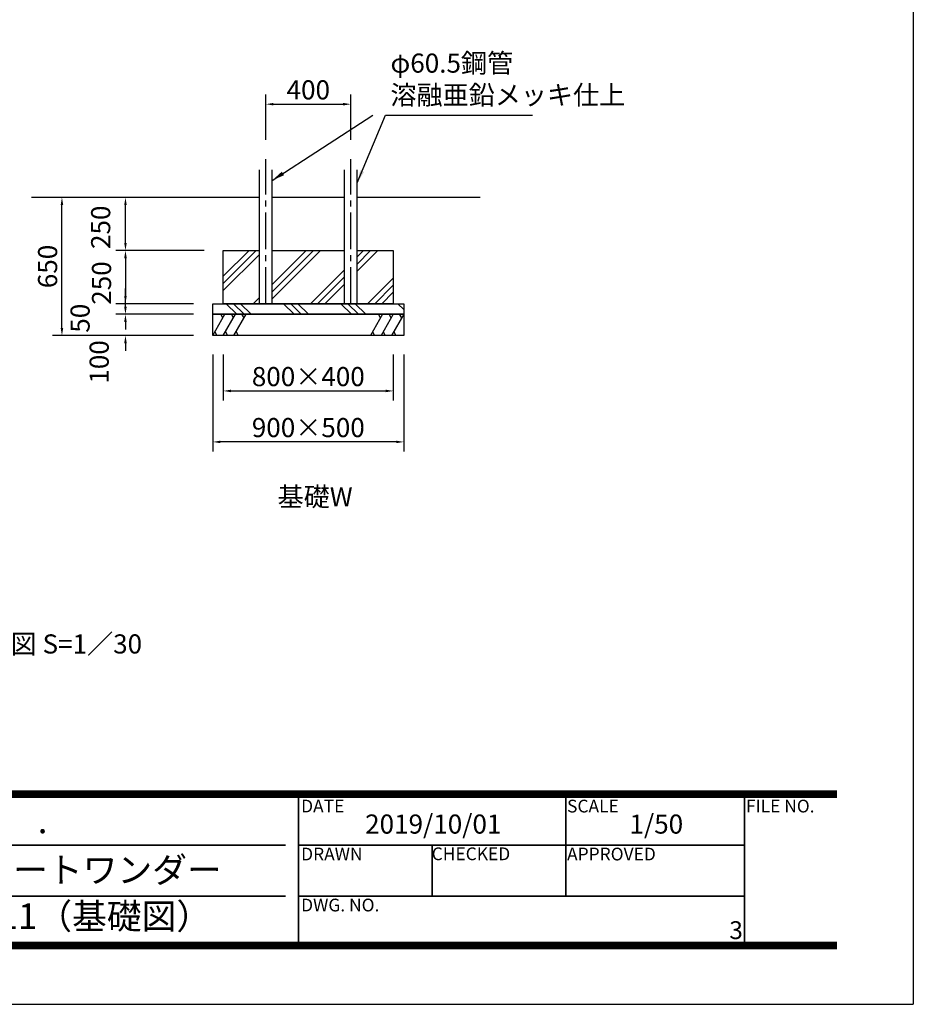
# Model space of a CAD drawing. Extents: x 0 to 21000, y 0 to 14850.
# Drawn here: x 13989 to 21000, y 0 to 7724 of the extents above; entities that cross this region are included whole.
import ezdxf
from ezdxf.enums import TextEntityAlignment as Align

# ---------------------------------------------------------------- set-up
doc = ezdxf.new("R2010")
doc.units = 0
doc.header["$LTSCALE"] = 15
doc.linetypes.add('CENTER2', pattern=[28.575000000000003, 19.05, -3.175, 3.175, -3.175])
doc.layers.get('0').update_dxf_attribs({"linetype": 'CONTINUOUS'})
doc.layers.get('DEFPOINTS').update_dxf_attribs({"linetype": 'CONTINUOUS'})
for name, color, linetype in [('P001', 131, 'CONTINUOUS'), ('P019', 71, 'CONTINUOUS'), ('P919', 75, 'CONTINUOUS'), ('P_1CENTER', 2, 'CENTER2'), ('P_2DIM', 6, 'CONTINUOUS'), ('P_3TEXT', 60, 'CONTINUOUS'), ('P_5DRAWFRAME', 104, 'CONTINUOUS'), ('P_7THICK', 7, 'CONTINUOUS')]:
    doc.layers.add(name, color=color, linetype=linetype)
doc.styles.add('BIGFONT', font='simplex.shx', dxfattribs={"bigfont": 'bigfont.shx'})
doc.dimstyles.new('DIMBIGFONT$0', dxfattribs={"dimscale": 50, "dimtxt": 3, "dimasz": 1.2, "dimexe": 1.5, "dimexo": 3, "dimgap": 0.75, "dimtad": 1, "dimdec": 1, "dimdsep": 46, "dimtxsty": 'BIGFONT', "dimblk1": 'DOT', "dimblk2": 'DOT', "dimcen": 0, "dimclrt": 230, "dimadec": 0, "dimazin": 0, "dimtfac": 0.6, "dimtdec": 1, "dimtofl": 0, "dimtmove": 2, "dimatfit": 3, "dimldrblk": 'DOT', "dimfxl": 1, "dimtvp": 1, "dimtolj": 1, "dimarcsym": 0})
doc.dimstyles.new('DIMBIGFONT$7', dxfattribs={"dimscale": 50, "dimtxt": 3, "dimasz": 2, "dimexe": 1.5, "dimexo": 3, "dimgap": 0.75, "dimtad": 1, "dimdec": 1, "dimdsep": 46, "dimtxsty": 'BIGFONT', "dimcen": 0, "dimclrt": 230, "dimadec": 0, "dimazin": 0, "dimtfac": 0.6, "dimtdec": 1, "dimtofl": 0, "dimtmove": 0, "dimatfit": 3, "dimfxl": 1, "dimtvp": 1, "dimtolj": 1, "dimarcsym": 0})

# ---------------------------------------------------------------- blocks, each defined once
blk = doc.blocks.new('DFP3')
at = {"color": 0}
for p, q in [((21.5, 33.5), (408, 33.5)), ((21.5, 33.44999999999982), (408, 33.44999999999982)), ((21.5, 33.40000000000009), (408, 33.40000000000009)), ((21.5, 33.34999999999991), (408, 33.34999999999991)), ((21.5, 33.30000000000018), (408, 33.30000000000018)), ((21.5, 33.25), (408, 33.25)), ((21.5, 33.19999999999982), (408, 33.19999999999982)), ((21.5, 33.15000000000009), (408, 33.15000000000009)), ((21.5, 33.09999999999991), (408, 33.09999999999991)), ((21.5, 33.05000000000018), (408, 33.05000000000018)), ((21.5, 33), (408, 33)), ((21.5, 32.94999999999982), (408, 32.94999999999982)), ((21.5, 32.90000000000009), (408, 32.90000000000009)), ((21.5, 32.84999999999991), (408, 32.84999999999991)), ((21.5, 32.80000000000018), (408, 32.80000000000018)), ((21.5, 32.75), (408, 32.75)), ((21.5, 32.69999999999982), (408, 32.69999999999982)), ((21.5, 32.65000000000009), (408, 32.65000000000009)), ((21.5, 32.59999999999991), (408, 32.59999999999991)), ((21.5, 32.55000000000018), (408, 32.55000000000018)), ((21.5, 32.5), (408, 32.5)), ((323.4749999999999, 33), (323.4749999999999, 9)), ((323.5250000000001, 33), (323.5250000000001, 9)), ((365.4749999999999, 17), (365.4749999999999, 33)), ((365.5250000000001, 17), (365.5250000000001, 33)), ((393.4749999999999, 33), (393.4749999999999, 9)), ((393.5250000000001, 33), (393.5250000000001, 9)), ((246.5, 25.02500000000009), (321.5, 25.02500000000009)), ((246.5, 24.97499999999991), (321.5, 24.97499999999991)), ((323.5, 25.02500000000009), (393.5, 25.02500000000009)), ((323.5, 24.97499999999991), (393.5, 24.97499999999991)), ((344.4749999999999, 25), (344.4749999999999, 17)), ((344.5250000000001, 25), (344.5250000000001, 17)), ((246.5, 17.02500000000009), (321.5, 17.02500000000009)), ((323.5, 17.02500000000009), (393.5, 17.02500000000009)), ((246.5, 16.97499999999991), (321.5, 16.97499999999991)), ((323.5, 16.97499999999991), (393.5, 16.97499999999991)), ((21.5, 9.75), (408, 9.75)), ((21.5, 9.699999999999818), (408, 9.699999999999818)), ((21.5, 9.650000000000091), (408, 9.650000000000091)), ((21.5, 9.599999999999909), (408, 9.599999999999909)), ((21.5, 9.550000000000182), (408, 9.550000000000182)), ((21.5, 9.5), (408, 9.5)), ((21.5, 9.449999999999818), (408, 9.449999999999818)), ((21.5, 9.400000000000091), (408, 9.400000000000091)), ((21.5, 9.349999999999909), (408, 9.349999999999909)), ((21.5, 9.300000000000182), (408, 9.300000000000182)), ((21.5, 9.25), (408, 9.25)), ((21.5, 9.199999999999818), (408, 9.199999999999818)), ((21.5, 9.150000000000091), (408, 9.150000000000091)), ((21.5, 9.099999999999909), (408, 9.099999999999909)), ((21.5, 9.050000000000182), (408, 9.050000000000182)), ((21.5, 9), (408, 9)), ((21.5, 8.949999999999818), (408, 8.949999999999818)), ((21.5, 8.900000000000091), (408, 8.900000000000091)), ((21.5, 8.849999999999909), (408, 8.849999999999909)), ((21.5, 8.800000000000182), (408, 8.800000000000182)), ((21.5, 8.75), (408, 8.75))]:
    blk.add_line(p, q, dxfattribs=at)
at = {"layer": 'DEFPOINTS', "color": 0}
for p in [(420, 297), (0, 0)]:
    blk.add_line(p, (420, 0), dxfattribs=at)
at = {"color": 0, "style": 'BIGFONT'}
for s, height, p in [('DATE', 2, (323.943481, 30.1)), ('SCALE', 2, (365.671509, 30.1)), ('FILE NO.', 2, (393.743011, 30.1)), ('DRAWN', 2, (323.943481, 22.57499999999991)), ('CHECKED', 2, (344.4281310000001, 22.61124400000017)), ('APPROVED', 2, (365.671509, 22.57499999999991)), ('DWG. NO.', 2, (323.943481, 14.57499999999991)), ('3', 2.8, (391.1356686741034, 10.23410826057125))]:
    blk.add_text(s, height=height, dxfattribs=at).set_placement(p)
at = {"color": 83, "style": 'BIGFONT'}
for tag, height, p in [('PROJECT1', 4, (283.3767781158953, 25.59552576656833)), ('DATE', 3, (344.6767368508332, 25.84170330022686)), ('SCALE', 3, (379.6767368508332, 25.84170330022687)), ('PROJECT2', 4, (284.2017368508333, 17.84170330022687)), ('PROJECT3', 4, (284.2017368508333, 10.56670330022678)), ('DWGNO', 3, (358.6767368508332, 10.56670330022678))]:
    blk.add_attdef(tag, text='', height=height, dxfattribs=at).set_placement(p, align=Align.BOTTOM_CENTER)
at = {"color": 83, "ltscale": 0.5, "style": 'BIGFONT', "flags": 8}
for tag, p in [('REV04', (26.47495122985561, 27.61385740103822)), ('REV03', (26.47495122985561, 21.70454253201979)), ('REV02', (26.47495122985561, 15.57545657700518)), ('REV01', (26.47495122985561, 10.32545657700518))]:
    blk.add_attdef(tag, text='', height=2, dxfattribs=at).set_placement(p, align=Align.BOTTOM_LEFT)
for tag, p in [('REVD4', (80.97889358425684, 27.61385740103822)), ('R4D', (92.67184913363053, 27.61385740103822)), ('R4C', (101.7968241336305, 27.61385740103822)), ('R4A', (110.9218241336305, 27.61385740103822)), ('REVD3', (80.97889358425684, 21.70454253201979)), ('R3D', (92.67184913363053, 21.70454253201979)), ('R3C', (101.7968241336305, 21.70454253201979)), ('R3A', (110.9218241336305, 21.70454253201979)), ('REVD2', (80.97889358425684, 15.57545657700518)), ('R2D', (92.67184913363053, 15.57545657700518)), ('R2C', (101.7968241336305, 15.57545657700518)), ('R2A', (110.9218241336305, 15.57545657700518)), ('REVD1', (80.97889358425684, 10.32545657700518)), ('R1D', (92.67184913363053, 10.32545657700518)), ('R1C', (101.7968241336305, 10.32545657700518)), ('R1A', (110.9218241336305, 10.32545657700518))]:
    blk.add_attdef(tag, text='', height=2, dxfattribs=at).set_placement(p, align=Align.BOTTOM_CENTER)
blk = doc.blocks.new('*D35')
at = {"layer": 'DEFPOINTS', "color": 0}
for p in [(15503.39695765107, 5412.895969328471), (14818.97373563796, 5246.229302661784), (15503.39695765107, 5246.229302661784)]:
    blk.add_point(p, dxfattribs=at)
at = {"layer": 'P_2DIM', "color": 0, "lineweight": -2}
for p, q in [((14818.97373563796, 5472.895969328471), (14818.97373563796, 5532.895969328471)), ((15353.39695765107, 5412.895969328471), (14743.97373563796, 5412.895969328471)), ((15353.39695765107, 5246.229302661784), (14743.97373563796, 5246.229302661784)), ((14818.97373563796, 5186.229302661784), (14818.97373563796, 5126.229302661784))]:
    blk.add_line(p, q, dxfattribs=at)
at = {"layer": 'P_2DIM', "color": 0}
for points in [[(14808.97373563796, 5472.895969328471), (14828.97373563796, 5472.895969328471), (14818.97373563796, 5412.895969328471)], [(14808.97373563796, 5186.229302661784), (14828.97373563796, 5186.229302661784), (14818.97373563796, 5246.229302661784)]]:
    blk.add_solid(points, dxfattribs=at)
at = {"layer": 'P_2DIM', "color": 230, "insert": (14612.72373563814, 5039.176651285554), "char_height": 150, "attachment_point": 5, "rotation": 90, "style": 'BIGFONT'}
blk.add_mtext('\\A1;100', dxfattribs=at)
blk = doc.blocks.new('_DOT')
at = {"color": 0, "linetype": 'ByBlock'}
blk.add_line((-0.5, 0), (-1, 0), dxfattribs=at)
at = {"color": 0, "linetype": 'ByBlock', "const_width": 0.5}
blk.add_lwpolyline([(-0.25, 0, 1), (0.25, 0, 1)], format="xyb", close=True, dxfattribs=at)
blk = doc.blocks.new('*D36')
at = {"layer": 'DEFPOINTS', "color": 0}
for p in [(15586.73029098441, 5246.229302661784), (16920.06362431773, 5246.229302661784), (16920.06362431773, 4811.693894053169)]:
    blk.add_point(p, dxfattribs=at)
at = {"layer": 'P_2DIM', "color": 0, "lineweight": -2}
for p, q in [((15586.73029098441, 5096.229302661784), (15586.73029098441, 4736.693894053169)), ((16920.06362431773, 5096.229302661784), (16920.06362431773, 4736.693894053169)), ((15646.73029098441, 4811.693894053169), (16860.06362431773, 4811.693894053169))]:
    blk.add_line(p, q, dxfattribs=at)
at = {"layer": 'P_2DIM', "color": 0}
for points in [[(15646.73029098441, 4821.693894053169), (15646.73029098441, 4801.693894053169), (15586.73029098441, 4811.693894053169)], [(16860.06362431773, 4821.693894053169), (16860.06362431773, 4801.693894053169), (16920.06362431773, 4811.693894053169)]]:
    blk.add_solid(points, dxfattribs=at)
at = {"layer": 'P_2DIM', "color": 230, "insert": (16253.39695765107, 4924.193894053169), "char_height": 150, "attachment_point": 5, "style": 'BIGFONT'}
blk.add_mtext('\\A1;800×400', dxfattribs=at)
blk = doc.blocks.new('*D37')
at = {"layer": 'DEFPOINTS', "color": 0}
for p in [(15503.39695765107, 5246.229302661784), (17003.39695765107, 5246.229302661784), (15503.39695765107, 4411.693894053169)]:
    blk.add_point(p, dxfattribs=at)
at = {"layer": 'P_2DIM', "color": 0, "lineweight": -2}
for p, q in [((15503.39695765107, 5096.229302661784), (15503.39695765107, 4336.693894053169)), ((17003.39695765107, 5096.229302661784), (17003.39695765107, 4336.693894053169)), ((16943.39695765107, 4411.693894053169), (15563.39695765107, 4411.693894053169))]:
    blk.add_line(p, q, dxfattribs=at)
at = {"layer": 'P_2DIM', "color": 0}
for points in [[(15563.39695765107, 4421.693894053169), (15563.39695765107, 4401.693894053169), (15503.39695765107, 4411.693894053169)], [(16943.39695765107, 4421.693894053169), (16943.39695765107, 4401.693894053169), (17003.39695765107, 4411.693894053169)]]:
    blk.add_solid(points, dxfattribs=at)
at = {"layer": 'P_2DIM', "color": 230, "insert": (16253.39695765107, 4524.193894053169), "char_height": 150, "attachment_point": 5, "style": 'BIGFONT'}
blk.add_mtext('\\A1;{\\A1;900}×500', dxfattribs=at)
blk = doc.blocks.new('*D38')
at = {"layer": 'DEFPOINTS', "color": 0}
for p in [(14320.60859817386, 6329.562635928452), (15353.39695765107, 6329.562635928451), (15353.39695765107, 5246.229302661784)]:
    blk.add_point(p, dxfattribs=at)
at = {"layer": 'P_2DIM', "color": 0, "lineweight": -2}
for p, q in [((15203.39695765107, 6329.562635928451), (14245.60859817386, 6329.562635928452)), ((14320.60859817386, 5306.229302661785), (14320.60859817386, 6269.562635928452)), ((15203.39695765107, 5246.229302661784), (14245.60859817386, 5246.229302661785))]:
    blk.add_line(p, q, dxfattribs=at)
at = {"layer": 'P_2DIM', "color": 0}
for points in [[(14310.60859817386, 6269.562635928452), (14330.60859817386, 6269.562635928452), (14320.60859817386, 6329.562635928452)], [(14310.60859817386, 5306.229302661785), (14330.60859817386, 5306.229302661785), (14320.60859817386, 5246.229302661785)]]:
    blk.add_solid(points, dxfattribs=at)
at = {"layer": 'P_2DIM', "color": 230, "insert": (14208.10859817386, 5787.89596929512), "char_height": 150, "attachment_point": 5, "rotation": 90, "style": 'BIGFONT'}
blk.add_mtext('\\A1;650', dxfattribs=at)
blk = doc.blocks.new('*D39')
at = {"layer": 'DEFPOINTS', "color": 0}
for p in [(15503.39695765107, 5496.229302661784), (14818.97373563796, 5412.895969328471), (15503.39695765107, 5412.895969328471)]:
    blk.add_point(p, dxfattribs=at)
at = {"layer": 'P_2DIM', "color": 0, "lineweight": -2}
for p, q in [((14818.97373563796, 5556.229302661784), (14818.97373563796, 5616.229302661784)), ((15353.39695765107, 5496.229302661784), (14743.97373563796, 5496.229302661784)), ((15353.39695765107, 5412.895969328471), (14743.97373563796, 5412.895969328471)), ((14818.97373563796, 5352.895969328471), (14818.97373563796, 5292.895969328471))]:
    blk.add_line(p, q, dxfattribs=at)
at = {"layer": 'P_2DIM', "color": 0}
for points in [[(14808.97373563796, 5556.229302661784), (14828.97373563796, 5556.229302661784), (14818.97373563796, 5496.229302661784)], [(14808.97373563796, 5352.895969328471), (14828.97373563796, 5352.895969328471), (14818.97373563796, 5412.895969328471)]]:
    blk.add_solid(points, dxfattribs=at)
at = {"layer": 'P_2DIM', "color": 230, "insert": (14462.92536956503, 5382.062326539715), "char_height": 150, "attachment_point": 5, "rotation": 90, "style": 'BIGFONT'}
blk.add_mtext('\\A1;50', dxfattribs=at)
blk = doc.blocks.new('*D40')
at = {"layer": 'DEFPOINTS', "color": 0}
for p in [(14818.97373563796, 6329.562635928451), (15545.06362431773, 6329.562635928451), (15586.73029098441, 5912.895969328471)]:
    blk.add_point(p, dxfattribs=at)
at = {"layer": 'P_2DIM', "color": 0, "lineweight": -2}
for p, q in [((15395.06362431773, 6329.562635928451), (14743.97373563796, 6329.562635928451)), ((14818.97373563796, 5972.895969328471), (14818.97373563796, 6269.562635928451)), ((15436.73029098441, 5912.895969328471), (14743.97373563796, 5912.895969328471))]:
    blk.add_line(p, q, dxfattribs=at)
at = {"layer": 'P_2DIM', "color": 0}
for points in [[(14808.97373563796, 6269.562635928451), (14828.97373563796, 6269.562635928451), (14818.97373563796, 6329.562635928451)], [(14808.97373563796, 5972.895969328471), (14828.97373563796, 5972.895969328471), (14818.97373563796, 5912.895969328471)]]:
    blk.add_solid(points, dxfattribs=at)
at = {"layer": 'P_2DIM', "color": 230, "insert": (14624.54981470236, 6095.550146849535), "char_height": 150, "attachment_point": 5, "rotation": 90, "style": 'BIGFONT'}
blk.add_mtext('\\A1;250', dxfattribs=at)
blk = doc.blocks.new('*D41')
at = {"layer": 'DEFPOINTS', "color": 0}
for p in [(15586.73029098441, 5912.895969328471), (14818.97373563796, 5496.229302661784), (15503.39695765107, 5496.229302661784)]:
    blk.add_point(p, dxfattribs=at)
at = {"layer": 'P_2DIM', "color": 0, "lineweight": -2}
for p, q in [((15436.73029098441, 5912.895969328471), (14743.97373563796, 5912.895969328471)), ((14818.97373563796, 5852.895969328471), (14818.97373563796, 5556.229302661784)), ((15353.39695765107, 5496.229302661784), (14743.97373563796, 5496.229302661784))]:
    blk.add_line(p, q, dxfattribs=at)
at = {"layer": 'P_2DIM', "color": 0}
for points in [[(14808.97373563796, 5852.895969328471), (14828.97373563796, 5852.895969328471), (14818.97373563796, 5912.895969328471)], [(14808.97373563796, 5556.229302661784), (14828.97373563796, 5556.229302661784), (14818.97373563796, 5496.229302661784)]]:
    blk.add_solid(points, dxfattribs=at)
at = {"layer": 'P_2DIM', "color": 230, "insert": (14631.28425916721, 5658.034045540087), "char_height": 150, "attachment_point": 5, "rotation": 90, "style": 'BIGFONT'}
blk.add_mtext('\\A1;250', dxfattribs=at)
blk = doc.blocks.new('*D42')
at = {"layer": 'DEFPOINTS', "color": 0}
for p in [(16586.73029098444, 7061.054035497073), (15920.06362431776, 6630.272358171991), (16586.73029098444, 6630.272358171991)]:
    blk.add_point(p, dxfattribs=at)
at = {"layer": 'P_2DIM', "color": 0, "lineweight": -2}
for p, q in [((15920.06362431776, 6780.272358171991), (15920.06362431776, 7136.054035497073)), ((16586.73029098444, 6780.272358171991), (16586.73029098444, 7136.054035497073)), ((15980.06362431776, 7061.054035497073), (16526.73029098444, 7061.054035497073))]:
    blk.add_line(p, q, dxfattribs=at)
at = {"layer": 'P_2DIM', "color": 0}
for points in [[(15980.06362431776, 7071.054035497073), (15980.06362431776, 7051.054035497073), (15920.06362431776, 7061.054035497073)], [(16526.73029098444, 7071.054035497073), (16526.73029098444, 7051.054035497073), (16586.73029098444, 7061.054035497073)]]:
    blk.add_solid(points, dxfattribs=at)
at = {"layer": 'P_2DIM', "color": 230, "insert": (16253.3969576511, 7173.554035497073), "char_height": 150, "attachment_point": 5, "style": 'BIGFONT'}
blk.add_mtext('\\A1;400', dxfattribs=at)

msp = doc.modelspace()

# ---------------------------------------------------------------- hatches: boundary and pattern name
at = {"layer": 'P919'}
h = msp.add_hatch(dxfattribs=at)
h.set_pattern_fill('PLAST', color=256, scale=50, angle=45, style=0)
h.set_pattern_definition([(45, (-45722.61446016718, -9013.141835369868), (-224.5064030267288, 224.5064030267289), []), (45, (-45750.67776054551, -8985.078534991539), (-224.5064030267288, 224.5064030267289), []), (45, (-45778.74106092384, -8957.015234613209), (-224.5064030267288, 224.5064030267289), [])])
h.paths.add_polyline_path([(15586.73029098439, 5496.229302661785), (15869.64695765107, 5496.229302661785), (15869.64695765107, 5912.89596932847), (15586.73029098439, 5912.89596932847)])
h.paths.add_polyline_path([(16536.31362431776, 5496.229302661784), (16536.31362431776, 5912.895969328471), (15970.48029098444, 5912.895969328471), (15970.48029098444, 5496.229302661784)])
h.paths.add_polyline_path([(16920.06362431775, 5912.895969328471), (16637.14695765113, 5912.895969328471), (16637.14695765113, 5496.229302661784), (16920.06362431776, 5496.229302661784)])
h = msp.add_hatch(dxfattribs=at)
h.set_pattern_fill('PLAST', color=256, scale=50, angle=315, style=0)
h.set_pattern_definition([(315, (4006.914162446687, 7220.59962129948), (224.5064030267289, 224.5064030267287), []), (315, (4034.977462825016, 7248.662921677809), (224.5064030267289, 224.5064030267287), []), (315, (4063.040763203375, 7276.726222056139), (224.5064030267289, 224.5064030267287), [])])
h.paths.add_polyline_path([(15503.39695765107, 5496.229302661784), (17003.39695765107, 5496.229302661784), (17003.39695765107, 5412.895969328471), (15503.39695765107, 5412.895969328471)])

# ---------------------------------------------------------------- linework, layer by layer
at = {"layer": 'P001'}
for p, q in [((15869.64695765107, 5496.229302661784), (15869.64695765107, 6546.939024838619)), ((15970.48029098444, 5496.229302661784), (15970.48029098444, 6546.939024838619)), ((16536.31362431776, 5496.229302661784), (16536.31362431776, 6546.939024838619)), ((16637.14695765113, 5496.229302661784), (16637.14695765113, 6546.939024838619))]:
    msp.add_line(p, q, dxfattribs=at)
at = {"layer": 'P019'}
for points in [[(16637.14695765113, 5912.895969328471), (16920.06362431776, 5912.895969328471), (16920.06362431776, 5496.229302661784), (15586.73029098439, 5496.229302661784), (15586.73029098439, 5912.895969328471), (15869.64695765107, 5912.895969328471)], [(15970.48029098444, 5912.895969328471), (16536.31362431776, 5912.895969328471)]]:
    msp.add_lwpolyline(points, dxfattribs=at)
for points in [[(15503.39695765107, 5496.229302661784), (17003.39695765107, 5496.229302661784), (17003.39695765107, 5412.895969328471), (15503.39695765107, 5412.895969328471)], [(15503.39695765107, 5412.895969328471), (17003.39695765107, 5412.895969328471), (17003.39695765107, 5246.229302661784), (15503.39695765107, 5246.229302661784)]]:
    msp.add_lwpolyline(points, close=True, dxfattribs=at)
at = {"layer": 'P919'}
for p, q in [((15503.39695765107, 5246.229302661784), (15599.622002516, 5412.895969328471)), ((15582.95533584934, 5384.028455869004), (15566.28866918269, 5412.895969328471)), ((15586.73029098441, 5246.229302661784), (15682.95533584934, 5412.895969328471)), ((15666.28866918269, 5384.028455869004), (15649.622002516, 5412.895969328471)), ((15670.06362431773, 5246.229302661784), (15766.28866918269, 5412.895969328471)), ((15749.622002516, 5384.028455869004), (15732.95533584934, 5412.895969328471)), ((16836.73029098441, 5412.895969328471), (16740.50524611946, 5246.229302661784)), ((16820.06362431773, 5384.028455869004), (16803.39695765107, 5412.895969328471)), ((16920.06362431773, 5412.895969328471), (16823.8385794528, 5246.229302661784)), ((16903.39695765107, 5384.028455869004), (16886.73029098441, 5412.895969328471)), ((17003.39695765107, 5412.895969328471), (16907.17191278614, 5246.229302661784)), ((16986.73029098441, 5384.028455869004), (16970.06362431773, 5412.895969328471)), ((15520.06362431773, 5275.09681612131), (15536.73029098441, 5246.229302661784)), ((15603.39695765107, 5275.09681612131), (15620.06362431773, 5246.229302661784)), ((15686.73029098441, 5275.09681612131), (15703.39695765107, 5246.229302661784)), ((16757.17191278614, 5275.09681612131), (16773.8385794528, 5246.229302661784)), ((16840.50524611946, 5275.09681612131), (16857.17191278614, 5246.229302661784)), ((16923.8385794528, 5275.09681612131), (16940.50524611946, 5246.229302661784))]:
    msp.add_line(p, q, dxfattribs=at)
at = {"layer": 'P_1CENTER'}
for p, q in [((15920.06362431776, 5496.229302661784), (15920.06362431776, 6630.272358171991)), ((16586.73029098444, 5496.229302661784), (16586.73029098444, 6630.272358171991))]:
    msp.add_line(p, q, dxfattribs=at)
at = {"layer": 'P_7THICK'}
for p, q in [((15869.64695765107, 6329.562635928451), (14082.76307633304, 6329.562635928451)), ((16536.31362431779, 6329.562635928451), (15970.48029098441, 6329.562635928451)), ((17602.50753372919, 6329.562635928451), (16637.14695765113, 6329.562635928451))]:
    msp.add_line(p, q, dxfattribs=at)

# ---------------------------------------------------------------- block references
at = {"layer": 'P_5DRAWFRAME'}
ref = msp.add_blockref('DFP3', (0, 0), dxfattribs=dict(at, xscale=50, yscale=50, zscale=50))
ref.add_attrib('PROJECT1', '.', dxfattribs={"layer": '0', "color": 83, "height": 200, "style": 'BIGFONT'}).set_placement((14168.83890579478, 1279.776288328401), align=Align.BOTTOM_CENTER)
ref.add_attrib('PROJECT2', 'プレイポートワンダー', dxfattribs={"layer": '0', "color": 83, "height": 200, "style": 'BIGFONT'}).set_placement((14210.08684254167, 892.0851650113473), align=Align.BOTTOM_CENTER)
ref.add_attrib('PROJECT3', 'CP-01911（基礎図）', dxfattribs={"layer": '0', "color": 83, "height": 200, "style": 'BIGFONT'}).set_placement((14210.08684254167, 528.3351650113473), align=Align.BOTTOM_CENTER)
ref.add_attrib('DATE', '2019/10/01', dxfattribs={"layer": '0', "color": 83, "height": 150, "style": 'BIGFONT'}).set_placement((17233.83684254164, 1292.085165011347), align=Align.BOTTOM_CENTER)
ref.add_attrib('SCALE', '1/50', dxfattribs={"layer": '0', "color": 83, "height": 150, "style": 'BIGFONT'}).set_placement((18983.83684254164, 1292.085165011347), align=Align.BOTTOM_CENTER)

# ---------------------------------------------------------------- texts
at = {"layer": 'P_3TEXT', "style": 'BIGFONT'}
msp.add_text('基礎W', height=150, dxfattribs=at).set_placement((16307.11548514134, 3981.641872214794), align=Align.MIDDLE_CENTER)
at = {"layer": 'P_3TEXT', "color": 230, "insert": (16897.95039586851, 7011.397741213033), "char_height": 150, "attachment_point": 7, "style": 'BIGFONT'}
msp.add_mtext('φ60.5鋼管\\P溶融亜鉛メッキ仕上', dxfattribs=at)
at = {"layer": 'P_3TEXT', "insert": (13099.50674061617, 2901.886125153804), "char_height": 150, "attachment_point": 1, "style": 'BIGFONT'}
msp.add_mtext('基礎詳細図 S=1／30', dxfattribs=at)

# ---------------------------------------------------------------- dimensions: what is measured, and where the dimension line sits
at = {"layer": 'P_2DIM'}
dim = msp.add_linear_dim(base=(16586.73029098444, 7061.054035497073), p1=(15920.06362431776, 6630.272358171991), p2=(16586.73029098444, 6630.272358171991), dimstyle='DIMBIGFONT$0', override={"dimlfac": 0.6}, dxfattribs=at)
dim.commit()
dim.dimension.update_dxf_attribs({"geometry": '*D42', "text_midpoint": (16253.3969576511, 7173.554035497073)})
dim = msp.add_linear_dim(base=(14320.60859817386, 6329.562635928452), p1=(15353.39695765107, 5246.229302661784), p2=(15353.39695765107, 6329.562635928451), angle=90, dimstyle='DIMBIGFONT$0', override={"dimscale": 50, "dimlfac": 0.6}, dxfattribs=at)
dim.commit()
dim.dimension.update_dxf_attribs({"geometry": '*D38', "text_midpoint": (14208.10859817386, 5787.89596929512)})
for base, p1, p2, picture, middle in [((14818.97373563796, 6329.562635928451), (15586.73029098441, 5912.895969328471), (15545.06362431773, 6329.562635928451), '*D40', (14624.54981470236, 6095.550146849535)), ((14818.97373563796, 5496.229302661784), (15586.73029098441, 5912.895969328471), (15503.39695765107, 5496.229302661784), '*D41', (14631.28425916721, 5658.034045540087)), ((14818.97373563796, 5412.895969328471), (15503.39695765107, 5496.229302661784), (15503.39695765107, 5412.895969328471), '*D39', (14462.92536956503, 5382.062326539715)), ((14818.97373563796, 5246.229302661784), (15503.39695765107, 5412.895969328471), (15503.39695765107, 5246.229302661784), '*D35', (14612.72373563814, 5039.176651285554))]:
    dim = msp.add_linear_dim(base=base, p1=p1, p2=p2, angle=90, dimstyle='DIMBIGFONT$0', override={"dimscale": 50, "dimlfac": 0.6}, dxfattribs=at)
    dim.commit()
    dim.dimension.update_dxf_attribs({"geometry": picture, "text_midpoint": middle, "dimtype": 160})
for base, p1, p2, text, picture, middle in [((15503.39695765107, 4411.693894053169), (17003.39695765107, 5246.229302661784), (15503.39695765107, 5246.229302661784), '{\\A1;<>}×500', '*D37', (16253.39695765107, 4524.193894053169)), ((16920.06362431773, 4811.693894053169), (15586.73029098441, 5246.229302661784), (16920.06362431773, 5246.229302661784), '<>×400', '*D36', (16253.39695765107, 4924.193894053169))]:
    dim = msp.add_linear_dim(base=base, p1=p1, p2=p2, text=text, dimstyle='DIMBIGFONT$0', override={"dimscale": 50, "dimlfac": 0.6}, dxfattribs=at)
    dim.commit()
    dim.dimension.update_dxf_attribs({"geometry": picture, "text_midpoint": middle})

# ---------------------------------------------------------------- leaders
msp.add_leader([(15970.48029098444, 6463.551880885789), (16760.45039586851, 6973.897741213033)], dimstyle='DIMBIGFONT$7', dxfattribs=at)
at = {"layer": 'P_2DIM', "annotation_type": 0, "has_hookline": 1, "hookline_direction": 0, "text_width": 1114.285714285715}
msp.add_leader([(16637.14695765113, 6443.199603629764), (16858.45039586851, 6973.897741213033), (16860.45039586851, 6973.897741213033)], dimstyle='DIMBIGFONT$7', dxfattribs=at)

doc.saveas('drawing.dxf')
